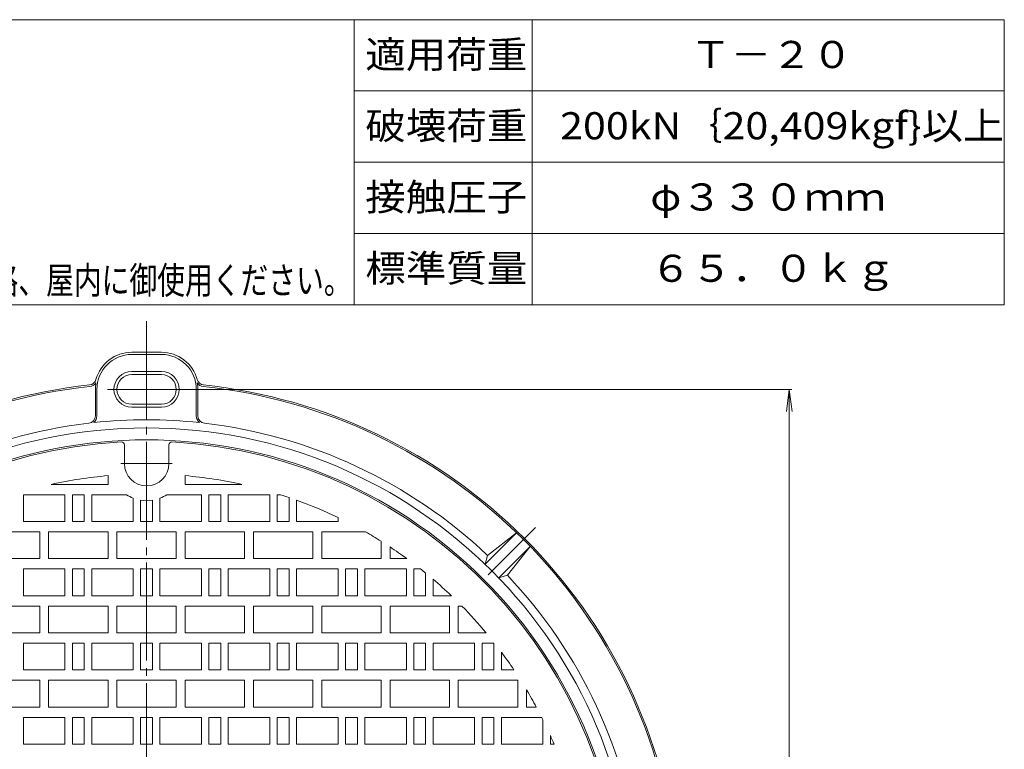
# Model space of a CAD drawing. Units: millimetres. Extents: x -652 to 398, y -816 to 823.
# Drawn here: x -265 to 398, y 331 to 823 of the extents above; entities that cross this region are included whole.
import ezdxf

# ---------------------------------------------------------------- set-up
doc = ezdxf.new("R2010")
doc.units = ezdxf.units.MM
doc.header["$LTSCALE"] = 6
doc.linetypes.add('JWW_CENTER2', pattern=[13.546667, 11.006667, -0.846667, 0.846667, -0.846667])
for name, color, linetype in [('F-0ﾚｲﾔ', 7, 'Continuous'), ('F-4ﾚｲﾔ', 7, 'Continuous'), ('仕上', 7, 'Continuous'), ('躯体', 7, 'Continuous'), ('通り芯', 7, 'Continuous')]:
    doc.layers.add(name, color=color, linetype=linetype)
doc.styles.add('ＭＳ ゴシック', font='txt', dxfattribs={"height": 1})

msp = doc.modelspace()

# ---------------------------------------------------------------- linework, layer by layer
at = {"layer": 'F-0ﾚｲﾔ', "color": 7, "linetype": 'Continuous', "lineweight": 9}
for p, q in [((398.04, 822.62), (-651.96, 822.62)), ((-39.96, 630.62), (-39.96, 822.62)), ((80.04, 630.62), (80.04, 822.62)), ((398.04, 630.62), (398.04, 822.62)), ((398.04, 774.62), (-39.96, 774.62)), ((398.04, 726.62), (-39.96, 726.62)), ((398.04, 678.62), (-39.96, 678.62)), ((398.04, 630.62), (-651.96, 630.62))]:
    msp.add_line(p, q, dxfattribs=at)
at = {"layer": '仕上', "color": 7, "linetype": 'Continuous', "lineweight": 9}
for p, q in [((-164.78, 573.57), (255, 573.57)), ((253.2, 573.57), (251.24, 558.7)), ((253.2, -136.43), (253.2, 573.57)), ((253.2, 573.57), (255.15, 558.7))]:
    msp.add_line(p, q, dxfattribs=at)
at = {"layer": '躯体', "color": 2, "linetype": 'Continuous', "lineweight": 9}
for p, q in [((-169.78, 598.57), (-189.78, 598.57)), ((-169.78, 597.07), (-189.78, 597.07)), ((-169.78, 585.57), (-189.78, 585.57)), ((-169.78, 583.57), (-189.78, 583.57)), ((-214.28, 573.57), (-214.28, 555.76)), ((-213.28, 573.57), (-213.28, 555.76)), ((-146.28, 573.57), (-146.28, 555.76)), ((-145.28, 573.57), (-145.28, 555.76)), ((-169.78, 563.57), (-189.78, 563.57)), ((-169.78, 561.57), (-189.78, 561.57)), ((48.22, 455.76), (69.44, 476.97)), ((69.44, 476.97), (49.94, 461.72)), ((57.41, 446.56), (78.63, 467.78)), ((78.63, 467.78), (63.37, 448.28)), ((49.94, 461.72), (48.22, 455.76)), ((63.37, 448.28), (57.41, 446.56))]:
    msp.add_line(p, q, dxfattribs=at)
at = {"layer": '躯体', "color": 2, "linetype": 'JWW_CENTER2', "lineweight": 9}
for p, q in [((-206.1, 573.57), (-153.87, 573.57)), ((82.22, 480.56), (50.37, 448.72))]:
    msp.add_line(p, q, dxfattribs=at)
at = {"layer": '躯体', "color": 2, "linetype": 'Continuous', "lineweight": 9}
msp.add_circle((-179.78, 218.57), 329, dxfattribs=at)
for centre, radius, start, end in [((-189.78, 573.57), 25, 90, 164.69781), ((-189.78, 573.57), 23.5, 90, 180), ((-169.78, 573.57), 25, 15.30219, 90), ((-169.78, 573.57), 23.5, 0, 90), ((-189.78, 573.57), 12, 90, 270), ((-169.78, 573.57), 12, 270, 90), ((-218.71, 581.48), 5, 276.12433, 344.69818), ((-218.71, 581.48), 6, 276.12343, 323.54974), ((-189.78, 573.57), 24.5, 169.76686, 180), ((-189.78, 573.57), 10, 90, 270), ((-169.78, 573.57), 10, 270, 90), ((-140.84, 581.48), 6, 216.45026, 263.87567), ((-169.78, 573.57), 24.5, 0, 10.23314), ((-140.84, 581.48), 5, 195.30182, 263.87567), ((-179.78, 218.57), 360, 96.12369, 135), ((-179.78, 218.57), 359, 96.12369, 135), ((-179.78, 218.57), 359, 45.00002, 83.87631), ((-179.78, 218.57), 360, 45.00002, 83.87631), ((-179.78, 218.57), 334.5, 96.68137, 133.37256), ((-219.28, 555.76), 5, 276.68071, 0), ((-219.28, 555.76), 6, 309.96176, 0), ((-179.78, 218.57), 334.5, 83.88252, 96.11748), ((-140.28, 555.76), 6, 180, 230.03824), ((-140.28, 555.76), 5, 180, 263.31929), ((-179.78, 218.57), 334.5, 46.62744, 83.31863), ((-179.78, 218.57), 321, 45.00002, 135), ((-179.78, 218.57), 359, 6.12369, 45), ((-179.78, 218.57), 360, 6.12369, 45), ((-179.78, 218.57), 321, 315.00002, 45), ((-179.78, 218.57), 334.5, 6.68137, 43.37256)]:
    msp.add_arc(centre, radius, start, end, dxfattribs=at)
at = {"layer": '通り芯', "color": 3, "linetype": 'JWW_CENTER2', "lineweight": 9}
for p, q in [((-179.78, 619.41), (-179.78, -182.08)), ((-197.19, 523.57), (-162.5, 523.57))]:
    msp.add_line(p, q, dxfattribs=at)
at = {"layer": '通り芯', "color": 3, "linetype": 'Continuous', "lineweight": 9}
for p, q in [((-194.78, 523.57), (-194.78, 536.11)), ((-164.78, 523.57), (-164.78, 536.11)), ((-205.78, 515.43), (-205.78, 509.57)), ((-153.78, 515.43), (-153.78, 509.57)), ((-205.78, 509.57), (-243.99, 509.57)), ((-153.78, 509.57), (-115.57, 509.57)), ((-262.78, 484.57), (-262.78, 502.57)), ((-262.78, 502.57), (-234.78, 502.57)), ((-234.78, 502.57), (-234.78, 484.57)), ((-229.78, 484.57), (-229.78, 502.57)), ((-229.78, 502.57), (-221.78, 502.57)), ((-221.78, 502.57), (-221.78, 484.57)), ((-216.78, 484.57), (-216.78, 502.57)), ((-216.78, 502.57), (-193.34, 502.57)), ((-188.78, 500.24), (-188.78, 484.57)), ((-183.78, 484.57), (-183.78, 498.89)), ((-175.78, 484.57), (-175.78, 498.89)), ((-170.78, 500.24), (-170.78, 484.57)), ((-142.78, 502.57), (-166.21, 502.57)), ((-142.78, 484.57), (-142.78, 502.57)), ((-129.78, 502.57), (-137.78, 502.57)), ((-137.78, 502.57), (-137.78, 484.57)), ((-129.78, 484.57), (-129.78, 502.57)), ((-96.78, 502.57), (-124.78, 502.57)), ((-124.78, 502.57), (-124.78, 484.57)), ((-96.78, 484.57), (-96.78, 502.57)), ((-91.78, 502.57), (-91.78, 484.57)), ((-89.51, 502.57), (-91.78, 502.57)), ((-83.78, 484.57), (-83.78, 500.68)), ((-78.78, 498.93), (-78.78, 484.57)), ((-234.78, 484.57), (-262.78, 484.57)), ((-221.78, 484.57), (-229.78, 484.57)), ((-188.78, 484.57), (-216.78, 484.57)), ((-175.78, 484.57), (-183.78, 484.57)), ((-170.78, 484.57), (-142.78, 484.57)), ((-137.78, 484.57), (-129.78, 484.57)), ((-124.78, 484.57), (-96.78, 484.57)), ((-91.78, 484.57), (-83.78, 484.57)), ((-78.78, 484.57), (-50.78, 484.57)), ((-50.78, 484.57), (-50.78, 487.2)), ((-291.78, 477.57), (-251.78, 477.57)), ((-251.78, 477.57), (-251.78, 459.57)), ((-245.78, 459.57), (-245.78, 477.57)), ((-245.78, 477.57), (-205.78, 477.57)), ((-205.78, 477.57), (-205.78, 459.57)), ((-199.78, 459.57), (-199.78, 477.57)), ((-199.78, 477.57), (-159.78, 477.57)), ((-159.78, 459.57), (-159.78, 477.57)), ((-113.78, 477.57), (-153.78, 477.57)), ((-153.78, 477.57), (-153.78, 459.57)), ((-113.78, 459.57), (-113.78, 477.57)), ((-67.78, 477.57), (-107.78, 477.57)), ((-107.78, 477.57), (-107.78, 459.57)), ((-67.78, 459.57), (-67.78, 477.57)), ((-61.78, 477.57), (-61.78, 459.57)), ((-32.39, 477.57), (-61.78, 477.57)), ((-21.78, 459.57), (-21.78, 471.23)), ((-15.78, 467.38), (-15.78, 459.57)), ((-251.78, 459.57), (-291.78, 459.57)), ((-205.78, 459.57), (-245.78, 459.57)), ((-159.78, 459.57), (-199.78, 459.57)), ((-153.78, 459.57), (-113.78, 459.57)), ((-107.78, 459.57), (-67.78, 459.57)), ((-61.78, 459.57), (-21.78, 459.57)), ((-15.78, 459.57), (-4.5, 459.57)), ((-262.78, 434.57), (-262.78, 452.57)), ((-262.78, 452.57), (-234.78, 452.57)), ((-234.78, 452.57), (-234.78, 434.57)), ((-229.78, 434.57), (-229.78, 452.57)), ((-229.78, 452.57), (-221.78, 452.57)), ((-221.78, 452.57), (-221.78, 434.57)), ((-216.78, 434.57), (-216.78, 452.57)), ((-216.78, 452.57), (-188.78, 452.57)), ((-188.78, 452.57), (-188.78, 434.57)), ((-183.78, 434.57), (-183.78, 452.57)), ((-183.78, 452.57), (-175.78, 452.57)), ((-175.78, 434.57), (-175.78, 452.57)), ((-142.78, 452.57), (-170.78, 452.57)), ((-170.78, 452.57), (-170.78, 434.57)), ((-142.78, 434.57), (-142.78, 452.57)), ((-129.78, 452.57), (-137.78, 452.57)), ((-137.78, 452.57), (-137.78, 434.57)), ((-129.78, 434.57), (-129.78, 452.57)), ((-96.78, 452.57), (-124.78, 452.57)), ((-124.78, 452.57), (-124.78, 434.57)), ((-96.78, 434.57), (-96.78, 452.57)), ((-83.78, 452.57), (-91.78, 452.57)), ((-91.78, 452.57), (-91.78, 434.57)), ((-83.78, 434.57), (-83.78, 452.57)), ((-50.78, 452.57), (-78.78, 452.57)), ((-78.78, 452.57), (-78.78, 434.57)), ((-50.78, 434.57), (-50.78, 452.57)), ((-37.78, 452.57), (-45.78, 452.57)), ((-45.78, 452.57), (-45.78, 434.57)), ((-37.78, 434.57), (-37.78, 452.57)), ((-4.78, 452.57), (-32.78, 452.57)), ((-32.78, 452.57), (-32.78, 434.57)), ((-4.78, 434.57), (-4.78, 452.57)), ((0.22, 452.57), (0.22, 434.57)), ((4.74, 452.57), (0.22, 452.57)), ((8.22, 434.57), (8.22, 449.78)), ((13.22, 445.62), (13.22, 434.57)), ((-234.78, 434.57), (-262.78, 434.57)), ((-221.78, 434.57), (-229.78, 434.57)), ((-188.78, 434.57), (-216.78, 434.57)), ((-175.78, 434.57), (-183.78, 434.57)), ((-170.78, 434.57), (-142.78, 434.57)), ((-137.78, 434.57), (-129.78, 434.57)), ((-124.78, 434.57), (-96.78, 434.57)), ((-91.78, 434.57), (-83.78, 434.57)), ((-78.78, 434.57), (-50.78, 434.57)), ((-45.78, 434.57), (-37.78, 434.57)), ((-32.78, 434.57), (-4.78, 434.57)), ((0.22, 434.57), (8.22, 434.57)), ((13.22, 434.57), (25.52, 434.57)), ((-291.78, 427.57), (-251.78, 427.57)), ((-251.78, 427.57), (-251.78, 409.57)), ((-245.78, 409.57), (-245.78, 427.57)), ((-245.78, 427.57), (-205.78, 427.57)), ((-205.78, 427.57), (-205.78, 409.57)), ((-199.78, 409.57), (-199.78, 427.57)), ((-199.78, 427.57), (-159.78, 427.57)), ((-159.78, 409.57), (-159.78, 427.57)), ((-113.78, 427.57), (-153.78, 427.57)), ((-153.78, 427.57), (-153.78, 409.57)), ((-113.78, 409.57), (-113.78, 427.57)), ((-67.78, 427.57), (-107.78, 427.57)), ((-107.78, 427.57), (-107.78, 409.57)), ((-67.78, 409.57), (-67.78, 427.57)), ((-21.78, 427.57), (-61.78, 427.57)), ((-61.78, 427.57), (-61.78, 409.57)), ((-21.78, 409.57), (-21.78, 427.57)), ((24.22, 427.57), (-15.78, 427.57)), ((-15.78, 427.57), (-15.78, 409.57)), ((24.22, 409.57), (24.22, 427.57)), ((30.22, 427.57), (30.22, 409.57)), ((32.64, 427.57), (30.22, 427.57)), ((-251.78, 409.57), (-291.78, 409.57)), ((-205.78, 409.57), (-245.78, 409.57)), ((-159.78, 409.57), (-199.78, 409.57)), ((-153.78, 409.57), (-113.78, 409.57)), ((-107.78, 409.57), (-67.78, 409.57)), ((-61.78, 409.57), (-21.78, 409.57)), ((-15.78, 409.57), (24.22, 409.57)), ((30.22, 409.57), (48.97, 409.57)), ((-262.78, 384.57), (-262.78, 402.57)), ((-262.78, 402.57), (-234.78, 402.57)), ((-234.78, 402.57), (-234.78, 384.57)), ((-229.78, 384.57), (-229.78, 402.57)), ((-229.78, 402.57), (-221.78, 402.57)), ((-221.78, 402.57), (-221.78, 384.57)), ((-216.78, 384.57), (-216.78, 402.57)), ((-216.78, 402.57), (-188.78, 402.57)), ((-188.78, 402.57), (-188.78, 384.57)), ((-183.78, 384.57), (-183.78, 402.57)), ((-183.78, 402.57), (-175.78, 402.57)), ((-175.78, 384.57), (-175.78, 402.57)), ((-142.78, 402.57), (-170.78, 402.57)), ((-170.78, 402.57), (-170.78, 384.57)), ((-142.78, 384.57), (-142.78, 402.57)), ((-129.78, 402.57), (-137.78, 402.57)), ((-137.78, 402.57), (-137.78, 384.57)), ((-129.78, 384.57), (-129.78, 402.57)), ((-96.78, 402.57), (-124.78, 402.57)), ((-124.78, 402.57), (-124.78, 384.57)), ((-96.78, 384.57), (-96.78, 402.57)), ((-83.78, 402.57), (-91.78, 402.57)), ((-91.78, 402.57), (-91.78, 384.57)), ((-83.78, 384.57), (-83.78, 402.57)), ((-50.78, 402.57), (-78.78, 402.57)), ((-78.78, 402.57), (-78.78, 384.57)), ((-50.78, 384.57), (-50.78, 402.57)), ((-37.78, 402.57), (-45.78, 402.57)), ((-45.78, 402.57), (-45.78, 384.57)), ((-37.78, 384.57), (-37.78, 402.57)), ((-4.78, 402.57), (-32.78, 402.57)), ((-32.78, 402.57), (-32.78, 384.57)), ((-4.78, 384.57), (-4.78, 402.57)), ((8.22, 402.57), (0.22, 402.57)), ((0.22, 402.57), (0.22, 384.57)), ((8.22, 384.57), (8.22, 402.57)), ((41.22, 402.57), (13.22, 402.57)), ((13.22, 402.57), (13.22, 384.57)), ((41.22, 384.57), (41.22, 402.57)), ((46.22, 402.57), (46.22, 384.57)), ((54.22, 402.57), (46.22, 402.57)), ((54.22, 384.57), (54.22, 402.57)), ((59.22, 396.56), (59.22, 384.57)), ((-234.78, 384.57), (-262.78, 384.57)), ((-221.78, 384.57), (-229.78, 384.57)), ((-188.78, 384.57), (-216.78, 384.57)), ((-175.78, 384.57), (-183.78, 384.57)), ((-170.78, 384.57), (-142.78, 384.57)), ((-137.78, 384.57), (-129.78, 384.57)), ((-124.78, 384.57), (-96.78, 384.57)), ((-91.78, 384.57), (-83.78, 384.57)), ((-78.78, 384.57), (-50.78, 384.57)), ((-45.78, 384.57), (-37.78, 384.57)), ((-32.78, 384.57), (-4.78, 384.57)), ((0.22, 384.57), (8.22, 384.57)), ((13.22, 384.57), (41.22, 384.57)), ((46.22, 384.57), (54.22, 384.57)), ((59.22, 384.57), (67.71, 384.57)), ((-291.78, 377.57), (-251.78, 377.57)), ((-251.78, 377.57), (-251.78, 359.57)), ((-245.78, 359.57), (-245.78, 377.57)), ((-245.78, 377.57), (-205.78, 377.57)), ((-205.78, 377.57), (-205.78, 359.57)), ((-199.78, 359.57), (-199.78, 377.57)), ((-199.78, 377.57), (-159.78, 377.57)), ((-159.78, 359.57), (-159.78, 377.57)), ((-113.78, 377.57), (-153.78, 377.57)), ((-153.78, 377.57), (-153.78, 359.57)), ((-113.78, 359.57), (-113.78, 377.57)), ((-67.78, 377.57), (-107.78, 377.57)), ((-107.78, 377.57), (-107.78, 359.57)), ((-67.78, 359.57), (-67.78, 377.57)), ((-21.78, 377.57), (-61.78, 377.57)), ((-61.78, 377.57), (-61.78, 359.57)), ((-21.78, 359.57), (-21.78, 377.57)), ((24.22, 377.57), (-15.78, 377.57)), ((-15.78, 377.57), (-15.78, 359.57)), ((24.22, 359.57), (24.22, 377.57)), ((70.22, 377.57), (30.22, 377.57)), ((30.22, 377.57), (30.22, 359.57)), ((70.22, 359.57), (70.22, 377.57)), ((76.22, 371.11), (76.22, 359.57)), ((-251.78, 359.57), (-291.78, 359.57)), ((-205.78, 359.57), (-245.78, 359.57)), ((-159.78, 359.57), (-199.78, 359.57)), ((-153.78, 359.57), (-113.78, 359.57)), ((-107.78, 359.57), (-67.78, 359.57)), ((-61.78, 359.57), (-21.78, 359.57)), ((-15.78, 359.57), (24.22, 359.57)), ((30.22, 359.57), (70.22, 359.57)), ((76.22, 359.57), (82.75, 359.57)), ((-262.78, 334.57), (-262.78, 352.57)), ((-262.78, 352.57), (-234.78, 352.57)), ((-234.78, 352.57), (-234.78, 334.57)), ((-229.78, 334.57), (-229.78, 352.57)), ((-229.78, 352.57), (-221.78, 352.57)), ((-221.78, 352.57), (-221.78, 334.57)), ((-216.78, 334.57), (-216.78, 352.57)), ((-216.78, 352.57), (-188.78, 352.57)), ((-188.78, 352.57), (-188.78, 334.57)), ((-183.78, 334.57), (-183.78, 352.57)), ((-183.78, 352.57), (-175.78, 352.57)), ((-175.78, 334.57), (-175.78, 352.57)), ((-142.78, 352.57), (-170.78, 352.57)), ((-170.78, 352.57), (-170.78, 334.57)), ((-142.78, 334.57), (-142.78, 352.57)), ((-129.78, 352.57), (-137.78, 352.57)), ((-137.78, 352.57), (-137.78, 334.57)), ((-129.78, 334.57), (-129.78, 352.57)), ((-96.78, 352.57), (-124.78, 352.57)), ((-124.78, 352.57), (-124.78, 334.57)), ((-96.78, 334.57), (-96.78, 352.57)), ((-83.78, 352.57), (-91.78, 352.57)), ((-91.78, 352.57), (-91.78, 334.57)), ((-83.78, 334.57), (-83.78, 352.57)), ((-50.78, 352.57), (-78.78, 352.57)), ((-78.78, 352.57), (-78.78, 334.57)), ((-50.78, 334.57), (-50.78, 352.57)), ((-37.78, 352.57), (-45.78, 352.57)), ((-45.78, 352.57), (-45.78, 334.57)), ((-37.78, 334.57), (-37.78, 352.57)), ((-4.78, 352.57), (-32.78, 352.57)), ((-32.78, 352.57), (-32.78, 334.57)), ((-4.78, 334.57), (-4.78, 352.57)), ((8.22, 352.57), (0.22, 352.57)), ((0.22, 352.57), (0.22, 334.57)), ((8.22, 334.57), (8.22, 352.57)), ((41.22, 352.57), (13.22, 352.57)), ((13.22, 352.57), (13.22, 334.57)), ((41.22, 334.57), (41.22, 352.57)), ((54.22, 352.57), (46.22, 352.57)), ((46.22, 352.57), (46.22, 334.57)), ((54.22, 334.57), (54.22, 352.57)), ((59.22, 352.57), (59.22, 334.57)), ((86.4, 352.57), (59.22, 352.57)), ((87.22, 334.57), (87.22, 350.91)), ((92.22, 340.3), (92.22, 334.57)), ((-234.78, 334.57), (-262.78, 334.57)), ((-221.78, 334.57), (-229.78, 334.57)), ((-188.78, 334.57), (-216.78, 334.57)), ((-175.78, 334.57), (-183.78, 334.57)), ((-170.78, 334.57), (-142.78, 334.57)), ((-137.78, 334.57), (-129.78, 334.57)), ((-124.78, 334.57), (-96.78, 334.57)), ((-91.78, 334.57), (-83.78, 334.57)), ((-78.78, 334.57), (-50.78, 334.57)), ((-45.78, 334.57), (-37.78, 334.57)), ((-32.78, 334.57), (-4.78, 334.57)), ((0.22, 334.57), (8.22, 334.57)), ((13.22, 334.57), (41.22, 334.57)), ((46.22, 334.57), (54.22, 334.57)), ((59.22, 334.57), (87.22, 334.57)), ((92.22, 334.57), (94.72, 334.57))]:
    msp.add_line(p, q, dxfattribs=at)
for centre, radius, start, end in [((-179.78, 218.57), 320, 93.06444, 266.93556), ((-196.78, 536.11), 2, 0, 93.06375), ((-162.78, 536.11), 2, 86.93625, 180), ((-179.78, 218.57), 320, 273.06444, 86.93556), ((-179.78, 523.57), 15, 180, 0), ((-179.78, 218.57), 298, 95.00531, 102.44327), ((-179.78, 218.57), 298, 77.55673, 84.99469), ((-179.78, 523.57), 25, 237.1398, 248.89992), ((-179.78, 523.57), 25, 260.79315, 279.20685), ((-179.78, 523.57), 25, 291.10008, 302.8602), ((-179.78, 218.57), 298, 71.20714, 72.36772), ((-179.78, 218.57), 298, 64.34917, 70.18854), ((-179.78, 218.57), 298, 57.98094, 60.35741), ((-179.78, 218.57), 298, 53.97153, 56.60997), ((-179.78, 218.57), 298, 50.88548, 51.74242), ((-179.78, 218.57), 298, 46.45488, 49.63528), ((-179.78, 218.57), 298, 39.86191, 44.53481), ((-179.78, 218.57), 298, 33.85182, 36.6772), ((-179.78, 218.57), 298, 28.23926, 30.78874), ((-179.78, 218.57), 298, 26.3663, 26.72215), ((-179.78, 218.57), 298, 22.90855, 24.11154)]:
    msp.add_arc(centre, radius, start, end, dxfattribs=at)

# ---------------------------------------------------------------- texts
at = {"layer": 'F-4ﾚｲﾔ', "color": 2, "linetype": 'Continuous', "lineweight": 0, "style": 'ＭＳ ゴシック'}
for s, width, p in [('適用荷重', 1.09375, (-32.46, 790.01)), ('Ｔ－２０', 1.09375, (186.54, 790.01)), ('破壊荷重', 1.09375, (-32.46, 742.01)), ('200kN｛20,409kgf}以上', 1.113095, (98.79, 742.01)), ('接触圧子', 1.09375, (-32.46, 694.01)), ('φ３３０ｍｍ', 1.104167, (159.54, 694.01)), ('標準質量', 1.09375, (-32.46, 646.01)), ('６５．０ｋｇ', 1.104167, (159.54, 646.01))]:
    msp.add_text(s, height=18.288, dxfattribs=dict(at, width=width)).set_placement(p)
at = {"layer": 'F-4ﾚｲﾔ', "color": 4, "linetype": 'Continuous', "lineweight": 0, "style": 'ＭＳ ゴシック', "width": 0.75}
msp.add_text('公道を除く敷地周辺道路、敷地内道路、屋内に御使用ください。', height=18.288, dxfattribs=at).set_placement((-584.32, 637.92))

doc.saveas('drawing.dxf')
